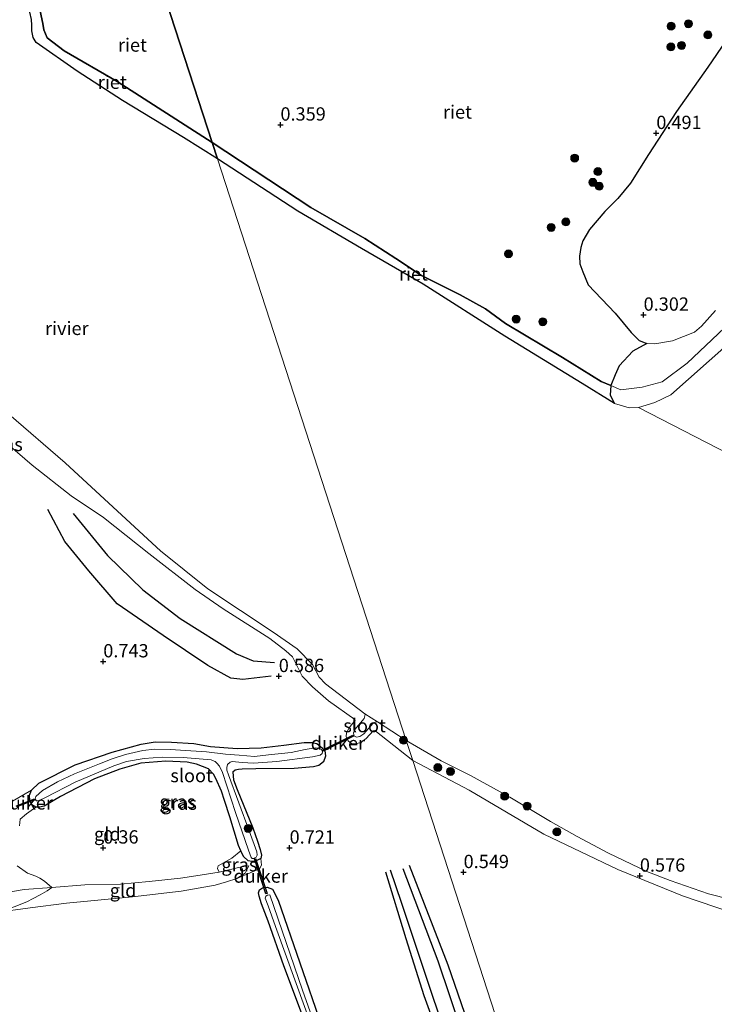
# Model space of a CAD drawing. Units: metres. Extents: x 201586 to 210004, y 506248 to 512503.
# Drawn here: x 203723 to 203853, y 507962 to 508147 of the extents above; entities that cross this region are included whole.
import ezdxf
from ezdxf.enums import TextEntityAlignment as Align

# ---------------------------------------------------------------- set-up
doc = ezdxf.new("R2010")
doc.units = ezdxf.units.M
doc.layers.get('0').update_dxf_attribs({"lineweight": 25})
for name, color, linetype, lineweight in [('B-ME-GR-BOMENSTRUIKEN-GV-B6', 93, 'Continuous', 18), ('B-ME-GR-BOOM-S-B1', 93, 'Continuous', 18), ('B-ME-GW-GRONDWERKLIJN-L-B1', 10, 'Continuous', 25), ('B-ME-GW-HOOGTEPUNT-S-B1', 10, 'Continuous', 25), ('B-ME-GW-INSTEEKWATERGANG-L-B1', 10, 'Continuous', 25), ('B-ME-GW-KRUINLIJN-L-B1', 93, 'Continuous', 18), ('B-ME-GW-TEENLIJN-L-B1', 93, 'Continuous', 18), ('B-ME-IE-GRASLAND-GV-B6', 93, 'Continuous', 18), ('B-ME-IE-GRONDWERKLIJN-GROND_INGERICHT-GV-B6', 253, 'Continuous', 18), ('B-ME-IE-HULPGEOMETRIE-L-B1', 53, 'Continuous', 18), ('B-ME-IE-RIET-GV-B6', 10, 'Continuous', 25), ('B-ME-KW-DUIKER-GV-B6', 10, 'Continuous', 25), ('B-ME-OB-WATERLIJN-L-B1', 133, 'OB-WATERLIJN', 18), ('B-ME-OG-BREUK-L-B1', 10, 'Continuous', 25), ('B-ME-OG-WATER-GV-B6', 153, 'Continuous', 18)]:
    doc.layers.add(name, color=color, linetype=linetype, lineweight=lineweight)
doc.styles.add('NLCS-ISO', font='NLCS-ISO.TTF')
doc.linetypes.add('OB-WATERLIJN', pattern='A,10,[32,NLCS.SHX,S=2,R=0,X=0,Y=0],-12', length=22)

# ---------------------------------------------------------------- blocks, each defined once
blk = doc.blocks.new('boom')
blk.add_hatch(color=256).paths.add_polyline_path([(-0.75, 0, 1), (0.75, 0, 1)])
blk.add_circle((0, 0), 0.75)
blk = doc.blocks.new('hoogtepunt')
for p, q in [((-0.5, 0), (0.5, 0)), ((0, 0.5), (0, -0.5))]:
    blk.add_line(p, q)

msp = doc.modelspace()

# ---------------------------------------------------------------- linework, layer by layer
at = {"layer": 'B-ME-GR-BOMENSTRUIKEN-GV-B6'}
for points in [[(203855.2093, 508088.8373, 0.774), (203848.2133, 508082.1668, 0.774), (203843.5019, 508078.6942, 0.774), (203839.7474, 508077.6799, 0.774), (203835.7735, 508077.1546, 0.2735), (203833.8667, 508077.9782, 0.2735), (203834.7186, 508080.0193, 0.5235), (203835.4464, 508081.6597, 0.4985), (203838.0266, 508084.4605, 0.5735), (203840.6117, 508085.8881, 0.3505), (203842.1406, 508085.8147, 0.3362), (203845.4547, 508086.4146, 0.3362), (203849.5793, 508088.0146, 0.3077), (203850.8864, 508089.1236, 0.3077), (203853.5637, 508092.1106, 0.3077)], [(203839.0462, 508073.8228, -0.388), (203837.3219, 508073.767, -0.388), (203834.541, 508074.5865, -0.388), (203833.7329, 508076.1998, -0.1015), (203833.8667, 508077.9782, 0.2735), (203835.7735, 508077.1546, 0.2735), (203839.7474, 508077.6799, 0.774), (203843.5019, 508078.6942, 0.774), (203848.2133, 508082.1668, 0.774), (203855.2093, 508088.8373, 0.774)], [(203855.6884, 508085.5935, -0.388), (203845.1708, 508076.2454, -0.388), (203842.1709, 508074.7935, -0.388), (203839.0462, 508073.8228, -0.388)]]:
    msp.add_polyline3d(points, dxfattribs=at)
at = {"layer": 'B-ME-GW-GRONDWERKLIJN-L-B1'}
for points in [[(203770.0773, 508023.3404, 0.5911), (203764.7221, 508022.7554, 0.7143), (203762.471, 508022.9771, 0.7671), (203758.135, 508025.3643, 0.9255), (203749.7358, 508030.9871, 0.7847), (203741.1485, 508036.9287, 0.8551), (203735.8209, 508043.1295, 0.8023), (203731.2633, 508048.6717, 0.8727), (203728.087, 508054.6883, 0.7143)], [(203848.4018, 507799.3128, 0.5187), (203849.1183, 507802.1702, 0.619), (203849.2469, 507803.3026, 0.6315), (203848.8482, 507807.1266, 0.6065), (203848.1987, 507811.1656, 0.5815), (203847.1475, 507816.266, 0.544), (203844.9283, 507823.2827, 0.519), (203839.72, 507839.5158, 0.444), (203835.4709, 507852.3555, 0.469), (203830.5123, 507867.4528, 0.319), (203826.3776, 507880.3129, 0.544), (203821.9687, 507894.446, 0.3815), (203817.7001, 507907.6598, 0.3815), (203814.659, 507918.7556, 0.4315), (203810.2265, 507933.2858, 0.369), (203805.4779, 507948.397, 0.4565), (203800.5697, 507962.7863, 0.6065), (203794.5248, 507980.8373, 0.701), (203792.4559, 507986.87, 0.728)], [(203794.8174, 507987.2234, 0.647), (203801.3565, 507969.8242, 0.755), (203805.8654, 507956.4219, 0.5795), (203810.3815, 507941.4377, 0.539), (203816.4312, 507922.2385, 0.539), (203821.5183, 507906.3624, 0.4445), (203827.037, 507889.5179, 0.3905), (203832.4843, 507871.1027, 0.404), (203836.744, 507856.9656, 0.458), (203840.3029, 507845.8291, 0.404), (203845.7509, 507829.7189, 0.3365), (203849.6607, 507816.8017, 0.404), (203850.671, 507812.8517, 0.458), (203851.2634, 507810.1019, 0.4715), (203851.7338, 507806.4635, 0.4985), (203851.7394, 507804.1445, 0.5525), (203851.5129, 507801.5545, 0.566), (203851.2949, 507800.2274, 0.5794)]]:
    msp.add_polyline3d(points, dxfattribs=at)
at = {"layer": 'B-ME-GW-INSTEEKWATERGANG-L-B1'}
for points in [[(203758.2674, 508005.9187, 0.2963), (203756.0352, 508006.8005, 0.2853), (203754.2608, 508007.2002, 0.3183), (203750.2579, 508007.3801, 0.4063), (203745.5446, 508006.9795, 0.4283), (203741.5969, 508005.8798, 0.3293), (203736.8422, 508004.0373, 0.2963), (203730.4664, 508000.7494, 0.2083), (203727.4328, 507998.9346, 0.1643), (203726.5585, 507998.7, 0.0653), (203725.8239, 507998.7391, 0.0763), (203725.0668, 507999.1486, 0.1203), (203724.711, 508000.0019, 0.1423), (203724.6204, 508001.0052, 0.1423), (203725.0256, 508001.9071, 0.3843), (203726.422, 508003.2095, 0.4283), (203733.228, 508006.6551, 0.3513), (203740.1887, 508009.0878, 0.2963), (203745.6461, 508010.5946, 0.3623), (203748.2777, 508011.0088, 0.3733), (203751.3232, 508010.9542, 0.4063), (203755.5525, 508010.6678, 0.4503), (203758.6784, 508010.1488, 0.4503), (203763.6493, 508009.783, 0.4723), (203768.2062, 508009.8862, 0.5383), (203772.4474, 508010.3713, 0.5933), (203776.2674, 508010.8875, 0.6373), (203777.7393, 508010.9137, 0.6373), (203778.6501, 508010.6972, 0.7252), (203779.7133, 508009.8416, 0.7362), (203780.1474, 508009.3762, 0.7362), (203780.2652, 508008.336, 0.7142), (203779.8748, 508007.2287, 0.5933), (203779.0134, 508006.5596, 0.6043), (203778.0214, 508006.2838, 0.6043), (203774.392, 508005.9878, 0.6263), (203767.16, 508005.9619, 0.6703), (203764.5937, 508005.8917, 0.6703), (203763.8968, 508005.8333, 0.6703), (203763.2779, 508005.6845, 0.6593), (203762.8695, 508005.2811, 0.6483), (203762.973, 508003.8434, 0.6703), (203763.695, 508002.0762, 0.6153), (203766.6313, 507994.8492, 0.5823), (203767.5029, 507992.3385, 0.5273), (203767.9775, 507990.7987, 0.5053), (203768.227, 507989.719, 0.5163), (203768.13, 507989.0784, 0.5713), (203767.0922, 507988.5867, 0.5933), (203766.4225, 507988.4915, 0.5933), (203765.7275, 507988.6622, 0.6263), (203764.867, 507989.4281, 0.6263), (203764.3596, 507990.5302, 0.632), (203763.9004, 507991.5273, 0.6373), (203762.2996, 507996.9269, 0.5823), (203761.273, 507999.9722, 0.5383), (203760.723, 508001.7069, 0.5163), (203759.66, 508004.1221, 0.4943), (203759.2068, 508004.9377, 0.4613), (203758.2674, 508005.9187, 0.2963)], [(203775.7788, 507960.078, 0.2014), (203772.4506, 507968.9287, 0.2839), (203769.5207, 507977.3057, 0.3746), (203768.2427, 507980.5529, 0.4571), (203767.7892, 507982.0152, 0.5314), (203767.6764, 507982.6345, 0.5314), (203767.8905, 507983.1728, 0.5891), (203768.4273, 507983.5671, 0.6469), (203769.3239, 507983.6992, 0.6551), (203770.3045, 507983.2847, 0.6551), (203771.3954, 507981.2362, 0.5726), (203779.5104, 507957.6677, 0.3086)]]:
    msp.add_polyline3d(points, dxfattribs=at)
at = {"layer": 'B-ME-GW-KRUINLIJN-L-B1'}
for points in [[(203725.3453, 508151.3201, 0.8235), (203726.0881, 508149.9918, 0.8235), (203726.6275, 508148.3484, 0.8235), (203727.1489, 508146.0071, 0.8235), (203727.3475, 508144.8605, 0.8235), (203727.9798, 508143.349, 0.8235), (203731.1841, 508140.8936, 0.8235), (203741.1019, 508135.1085, 0.8235), (203758.9515, 508123.6839, 0.4595)], [(203758.9515, 508123.6839, 0.4595), (203777.504, 508111.4454, 0.4747), (203787.6467, 508105.6492, 0.3832), (203793.4664, 508101.843, 0.2917), (203798.2827, 508098.67, 0.2917), (203805.5402, 508095.0325, 0.2902), (203810.3376, 508092.3804, 0.2735), (203814.1046, 508089.6448, 0.2735), (203824.8093, 508083.2347, 0.2735), (203832.0806, 508078.7314, 0.2735), (203833.8667, 508077.9782, 0.2735), (203835.7735, 508077.1546, 0.2735), (203839.7474, 508077.6799, 0.774), (203843.5019, 508078.6942, 0.774), (203848.2133, 508082.1668, 0.774), (203855.2093, 508088.8373, 0.774)], [(203720.5498, 508066.9337, 0.5422), (203725.1395, 508063.0145, 0.5547), (203732.4988, 508057.2475, 0.5279), (203738.5843, 508053.1754, 0.4667), (203747.0955, 508046.4089, 0.4402), (203755.7589, 508039.615, 0.6057), (203761.0426, 508036.0003, 0.4932), (203769.8148, 508030.4167, 0.5944), (203772.8058, 508028.1119, 0.4457), (203774.0878, 508026.97, 0.4179), (203774.8027, 508025.4677, 0.4179), (203775.8729, 508023.3274, 0.4179), (203777.8288, 508021.323, 0.4919), (203780.811, 508018.7445, 0.5197), (203785.7735, 508015.2325, 0.4272), (203785.8677, 508015.0953, 0.4132), (203784.7307, 508013.6105, 0.3757), (203784.1835, 508012.6768, 0.4757), (203784.1302, 508012.0296, 0.4882), (203784.4992, 508011.1955, 0.6007), (203785.2149, 508010.6106, 0.6069), (203785.9135, 508010.6017, 0.5757), (203786.93, 508010.8723, 0.5132), (203787.9184, 508011.646, 0.4632), (203789.2299, 508013.0784, 0.4319), (203789.5147, 508013.1395, 0.4319), (203796.6476, 508007.4901, 0.4224)], [(203796.6476, 508007.4901, 0.4224), (203807.2759, 508001.915, 0.4471), (203821.3091, 507993.6586, 0.5581), (203835.2085, 507987.035, 0.4656), (203847.3123, 507982.0814, 0.5396), (203856.7126, 507978.8563, 0.5581), (203864.5667, 507976.7621, 0.5119), (203874.5325, 507971.6424, 0.5304), (203880.9613, 507968.2869, 0.4656), (203888.4732, 507964.1452, 0.6414), (203894.641, 507961.5031, 0.7339)], [(203615.421, 507963.725, 1.007), (203626.085, 507966.255, 0.949), (203635.049, 507968.094, 0.816), (203645.559, 507969.882, 0.803), (203656.428, 507971.753, 0.812), (203667.724, 507974.039, 0.941), (203676.102, 507975.511, 0.949), (203687.453, 507977.286, 1.072), (203697.853, 507978.688, 0.984), (203704.712, 507979.427, 0.903), (203709.088, 507979.219, 0.809), (203714.846, 507978.962, 0.801), (203718.2537, 507978.9408, 0.6683), (203724.7668, 507979.792, 0.7863), (203731.6309, 507980.7072, 0.7125), (203744.0067, 507981.8448, 0.7568), (203753.1565, 507982.9251, 0.742), (203759.5296, 507984.0856, 0.7273), (203761.6556, 507984.668, 0.683), (203763.5777, 507985.297, 0.6683), (203765.1733, 507986.3409, 0.6683), (203765.8903, 507987.7105, 0.5425)]]:
    msp.add_polyline3d(points, dxfattribs=at)
at = {"layer": 'B-ME-GW-TEENLIJN-L-B1'}
msp.add_polyline3d([(203636.328, 507972.736, 0.379), (203646.947, 507973.933, 0.367), (203663.355, 507977.321, 0.267), (203678.289, 507979.771, 0.277), (203695.688, 507982.445, 0.207), (203703.323, 507983.432, 0.19), (203709.858, 507983.771, 0.164), (203712.708, 507983.499, 0.163), (203716.22, 507982.438, 0.184), (203718.428, 507982.371, 0.186), (203723.639, 507983.228, 0.195), (203728.8721, 507983.6035, 0.1117), (203735.048, 507984.103, 0.218), (203741.77, 507984.2669, 0.218), (203747.1465, 507984.7716, 0.2033), (203753.0312, 507985.3968, 0.2622), (203756.6964, 507985.9526, 0.3507), (203760.3028, 507986.5256, 0.395), (203764.4983, 507987.5407, 0.4835), (203765.8903, 507987.7105, 0.5425)], dxfattribs=at)
at = {"layer": 'B-ME-IE-GRASLAND-GV-B6'}
for points in [[(203720.7677, 508072.5932, -0.388), (203731.3678, 508063.4555, -0.388), (203743.6082, 508052.0925, -0.388), (203749.2876, 508046.9301, -0.388), (203758.1387, 508039.7863, -0.388), (203770.4378, 508031.6448, -0.388), (203774.9364, 508028.5109, -0.388), (203777.8284, 508025.5666, -0.388), (203779.0906, 508023.1906, -0.388), (203780.2495, 508021.9027, -0.388), (203787.646, 508016.293, -0.388), (203787.6971, 508016.1565, -0.388), (203787.5521, 508015.3705, -0.388), (203785.7942, 508013.2961, -0.388), (203785.5299, 508012.721, -0.388), (203785.5645, 508012.33, -0.388), (203785.727, 508012.0604, -0.388), (203786.1193, 508011.8968, -0.388), (203786.7323, 508011.9864, -0.388), (203787.4818, 508012.5298, -0.388), (203789.1999, 508014.5477, -0.388), (203789.6196, 508014.7031, -0.388), (203790.0125, 508014.737, -0.388), (203795.4174, 508011.2824, -0.388), (203796.6476, 508007.4901, 0.4224)], [(203796.6476, 508007.4901, 0.4224), (203789.5147, 508013.1395, 0.4319), (203789.2299, 508013.0784, 0.4319), (203787.9184, 508011.646, 0.4632), (203786.93, 508010.8723, 0.5132), (203785.9135, 508010.6017, 0.5757), (203785.2149, 508010.6106, 0.6069), (203784.4992, 508011.1955, 0.6007), (203784.1302, 508012.0296, 0.4882), (203784.1835, 508012.6768, 0.4757), (203784.7307, 508013.6105, 0.3757), (203785.8677, 508015.0953, 0.4132), (203785.7735, 508015.2325, 0.4272), (203780.811, 508018.7445, 0.5197), (203777.8288, 508021.323, 0.4919), (203775.8729, 508023.3274, 0.4179), (203774.8027, 508025.4677, 0.4179), (203774.0878, 508026.97, 0.4179), (203772.8058, 508028.1119, 0.4457), (203769.8148, 508030.4167, 0.5944), (203761.0426, 508036.0003, 0.4932), (203755.7589, 508039.615, 0.6057), (203747.0955, 508046.4089, 0.4402), (203738.5843, 508053.1754, 0.4667), (203732.4988, 508057.2475, 0.5279), (203725.1395, 508063.0145, 0.5547), (203720.5498, 508066.9337, 0.5422)], [(203725.8239, 507998.7391, 0.0763), (203725.0668, 507999.1486, 0.1203), (203724.711, 508000.0019, 0.1423), (203724.6204, 508001.0052, 0.1423), (203725.0256, 508001.9071, 0.3843), (203726.422, 508003.2095, 0.4283), (203733.228, 508006.6551, 0.3513), (203740.1887, 508009.0878, 0.2963), (203745.6461, 508010.5946, 0.3623), (203748.2777, 508011.0088, 0.3733), (203751.3232, 508010.9542, 0.4063), (203755.5525, 508010.6678, 0.4503), (203758.6784, 508010.1488, 0.4503), (203763.6493, 508009.783, 0.4723), (203768.2062, 508009.8862, 0.5383), (203772.4474, 508010.3713, 0.5933), (203776.2674, 508010.8875, 0.6373), (203777.7393, 508010.9137, 0.6373), (203778.6501, 508010.6972, 0.7252), (203779.7133, 508009.8416, 0.7362), (203780.1474, 508009.3762, 0.7362), (203780.2652, 508008.336, 0.7142), (203779.8748, 508007.2287, 0.5933), (203779.0134, 508006.5596, 0.6043), (203778.0214, 508006.2838, 0.6043), (203774.392, 508005.9878, 0.6263), (203767.16, 508005.9619, 0.6703), (203764.5937, 508005.8917, 0.6703), (203763.8968, 508005.8333, 0.6703), (203763.2779, 508005.6845, 0.6593), (203762.8695, 508005.2811, 0.6483), (203762.973, 508003.8434, 0.6703), (203763.695, 508002.0762, 0.6153), (203766.6313, 507994.8492, 0.5823), (203767.5029, 507992.3385, 0.5273), (203767.9775, 507990.7987, 0.5053), (203768.227, 507989.719, 0.5163), (203768.13, 507989.0784, 0.5713), (203767.0922, 507988.5867, 0.5933), (203766.4225, 507988.4915, 0.5933), (203765.7275, 507988.6622, 0.6263), (203764.867, 507989.4281, 0.6263), (203764.3596, 507990.5302, 0.632), (203763.9004, 507991.5273, 0.6373), (203762.2996, 507996.9269, 0.5823), (203761.273, 507999.9722, 0.5383), (203760.723, 508001.7069, 0.5163), (203759.66, 508004.1221, 0.4943), (203759.2068, 508004.9377, 0.4613), (203758.2674, 508005.9187, 0.2963), (203756.0352, 508006.8005, 0.2853), (203754.2608, 508007.2002, 0.3183), (203750.2579, 508007.3801, 0.4063), (203745.5446, 508006.9795, 0.4283), (203741.5969, 508005.8798, 0.3293), (203736.8422, 508004.0373, 0.2963), (203730.4664, 508000.7494, 0.2083), (203727.4328, 507998.9346, 0.1643), (203726.5585, 507998.7, 0.0653), (203725.8239, 507998.7391, 0.0763)], [(203763.341, 507997.747, -0.323), (203765.826, 507990.618, -0.323), (203766.269, 507989.288, -0.323), (203766.512, 507989.076, -0.323), (203766.759, 507989.098, -0.323), (203767.218, 507989.301, -0.323), (203767.448, 507989.678, -0.323), (203767.357, 507990.304, -0.323), (203765.922, 507994.299, -0.323), (203762.048, 508004.804, -0.323), (203761.749, 508005.663, -0.323), (203761.712, 508006.213, -0.323), (203761.85, 508006.736, -0.323), (203762.364, 508007.183, -0.323), (203762.711, 508007.283, -0.323), (203764.605, 508007.124, -0.323), (203766.754, 508006.977, -0.323), (203771.098, 508007.309, -0.323), (203777.837, 508008.192, -0.323), (203779.237, 508008.497, -0.323), (203779.646, 508008.843, -0.323), (203779.703, 508009.148, -0.323), (203779.485, 508009.54, -0.323), (203779.043, 508009.814, -0.323), (203778.373, 508009.866, -0.323), (203776.45, 508009.541, -0.323), (203773.806, 508009.007, -0.323), (203769.524, 508008.553, -0.323), (203766.901, 508008.25, -0.323), (203764.052, 508008.478, -0.323), (203761.445, 508008.71, -0.323), (203757.894, 508009.142, -0.323), (203751.101, 508009.585, -0.323), (203748.138, 508009.612, -0.323), (203745.97, 508009.406, -0.323), (203742.703, 508008.613, -0.323), (203740.178, 508007.794, -0.323), (203737.788, 508006.88, -0.323), (203733.113, 508004.985, -0.323), (203729.922, 508003.506, -0.323), (203727.116, 508001.857, -0.323), (203725.867, 508000.708, -0.323), (203725.734, 508000.214, -0.323), (203725.975, 507999.931, -0.323), (203726.127, 507999.903, -0.323), (203726.594, 508000.025, -0.323), (203727.644, 508000.574, -0.323), (203733.213, 508003.411, -0.323), (203740.518, 508006.467, -0.323), (203742.891, 508007.314, -0.323), (203746.222, 508007.864, -0.323), (203749.6, 508008.105, -0.323), (203753.548, 508008.055, -0.323), (203758.769, 508007.615, -0.323), (203759.028, 508007.505, -0.323), (203759.551, 508007.284, -0.323), (203759.858, 508007.01, -0.323), (203760.323, 508006.408, -0.323), (203760.883, 508005.225, -0.323), (203763.341, 507997.747, -0.323)], [(203796.6476, 508007.4901, 0.4224), (203795.4174, 508011.2824, -0.388), (203801.9715, 508007.4479, -0.388), (203807.4967, 508004.6533, -0.388), (203814.872, 508000.5942, -0.388), (203822.5134, 507996.048, -0.388), (203827.5179, 507993.1862, -0.388), (203833.4252, 507990.067, -0.388), (203840.6137, 507986.6315, -0.388), (203844.9959, 507984.9133, -0.388), (203852.2525, 507982.4101, -0.388), (203865.0521, 507979.1756, -0.388), (203873.3791, 507975.4115, -0.388), (203880.2782, 507971.2438, -0.388), (203885.7581, 507967.9518, -0.388), (203888.3382, 507966.1616, -0.388), (203891.3874, 507965.2913, -0.388), (203899.5172, 507962.6253, -0.388), (203906.5802, 507960.6787, -0.388)], [(203894.641, 507961.5031, 0.7339), (203888.4732, 507964.1452, 0.6414), (203880.9613, 507968.2869, 0.4656), (203874.5325, 507971.6424, 0.5304), (203864.5667, 507976.7621, 0.5119), (203856.7126, 507978.8563, 0.5581), (203847.3123, 507982.0814, 0.5396), (203835.2085, 507987.035, 0.4656), (203821.3091, 507993.6586, 0.5581), (203807.2759, 508001.915, 0.4471), (203796.6476, 508007.4901, 0.4224)], [(203721.461, 507999.832, 0.319), (203725.0256, 508001.9071, 0.3843), (203724.6204, 508001.0052, 0.1423), (203724.711, 508000.0019, 0.1423), (203725.0668, 507999.1486, 0.1203), (203725.8239, 507998.7391, 0.0763), (203724.1056, 507997.4886, 0.1762), (203722.8779, 507996.4472, 0.28), (203722.7532, 507995.2073, 0.2312)], [(203763.5777, 507985.297, 0.6683), (203765.1733, 507986.3409, 0.6683), (203765.8903, 507987.7105, 0.5425), (203764.4983, 507987.5407, 0.4835), (203760.3028, 507986.5256, 0.395), (203759.9625, 507987.2224, 0.395), (203760.0938, 507987.6732, 0.395), (203762.6494, 507989.1344, 0.5705), (203764.3596, 507990.5302, 0.632), (203764.867, 507989.4281, 0.6263), (203765.7275, 507988.6622, 0.6263), (203766.4225, 507988.4915, 0.5933), (203767.0922, 507988.5867, 0.5933), (203768.13, 507989.0784, 0.5713), (203768.218, 507987.814, 0.5848), (203767.8488, 507987.1066, 0.7468), (203763.5777, 507985.297, 0.6683)], [(203722.3446, 507987.7209, 0.2372), (203724.2926, 507986.3435, 0.228), (203725.8505, 507985.766, 0.1651), (203726.5928, 507985.4119, 0.1348), (203727.4699, 507984.8054, 0.1383), (203728.8721, 507983.6035, 0.1117), (203723.639, 507983.228, 0.195), (203718.428, 507982.371, 0.186)], [(203718.428, 507982.371, 0.186), (203723.639, 507983.228, 0.195), (203728.8721, 507983.6035, 0.1117), (203727.9769, 507983.0035, 0.3075), (203726.6669, 507982.2225, 0.4), (203725.3383, 507981.5432, 0.5388), (203724.1561, 507980.9255, 0.6405), (203721.793, 507979.9703, 0.7053)], [(203775.7788, 507960.078, 0.2014), (203772.4506, 507968.9287, 0.2839), (203769.5207, 507977.3057, 0.3746), (203768.2427, 507980.5529, 0.4571), (203767.7892, 507982.0152, 0.5314), (203767.6764, 507982.6345, 0.5314), (203767.8905, 507983.1728, 0.5891), (203768.4273, 507983.5671, 0.6469), (203769.3239, 507983.6992, 0.6551), (203770.3045, 507983.2847, 0.6551), (203771.3954, 507981.2362, 0.5726), (203779.5104, 507957.6677, 0.3086)], [(203785.253, 507937.9344, -0.112), (203775.9339, 507964.2978, -0.112), (203769.8182, 507982.2309, -0.112), (203769.3615, 507982.1941, -0.112), (203769.0231, 507982.0166, -0.112), (203768.9049, 507981.6475, -0.112), (203769.5007, 507980.1572, -0.112), (203770.9005, 507976.2876, -0.112), (203778.4004, 507955.555, -0.112)]]:
    msp.add_polyline3d(points, dxfattribs=at)
at = {"layer": 'B-ME-IE-GRONDWERKLIJN-GROND_INGERICHT-GV-B6'}
for points in [[(203853.5637, 508092.1106, 0.3077), (203850.8864, 508089.1236, 0.3077), (203849.5793, 508088.0146, 0.3077), (203845.4547, 508086.4146, 0.3362), (203842.1406, 508085.8147, 0.3362), (203840.6117, 508085.8881, 0.3505), (203839.1936, 508086.4401, 0.3505), (203837.694, 508087.9809, 0.322), (203834.7177, 508091.5808, 0.379), (203829.6363, 508096.9379, 0.356), (203828.5862, 508099.3763, 0.3472), (203828.0441, 508100.8504, 0.3385), (203827.9768, 508102.2697, 0.3385), (203828.2228, 508103.9068, 0.3472), (203828.6085, 508105.2011, 0.3647), (203829.8429, 508107.3003, 0.3035), (203832.7633, 508110.6751, 0.251), (203835.1882, 508113.1201, 0.2335), (203837.5843, 508116.0427, 0.1372), (203840.9241, 508121.4158, 0.1285), (203846.1957, 508129.502, 0.111), (203852.0774, 508137.8217, 0.0147), (203855.4839, 508142.79, 0.0147)], [(203720.5498, 508066.9337, 0.5422), (203725.1395, 508063.0145, 0.5547), (203732.4988, 508057.2475, 0.5279), (203738.5843, 508053.1754, 0.4667), (203747.0955, 508046.4089, 0.4402), (203755.7589, 508039.615, 0.6057), (203761.0426, 508036.0003, 0.4932), (203769.8148, 508030.4167, 0.5944), (203772.8058, 508028.1119, 0.4457), (203774.0878, 508026.97, 0.4179), (203774.8027, 508025.4677, 0.4179), (203775.8729, 508023.3274, 0.4179), (203777.8288, 508021.323, 0.4919), (203780.811, 508018.7445, 0.5197), (203785.7735, 508015.2325, 0.4272), (203785.8677, 508015.0953, 0.4132), (203784.7307, 508013.6105, 0.3757), (203784.1835, 508012.6768, 0.4757), (203784.1302, 508012.0296, 0.4882), (203784.4992, 508011.1955, 0.6007), (203785.2149, 508010.6106, 0.6069), (203785.9135, 508010.6017, 0.5757), (203786.93, 508010.8723, 0.5132), (203787.9184, 508011.646, 0.4632), (203789.2299, 508013.0784, 0.4319), (203789.5147, 508013.1395, 0.4319), (203796.6476, 508007.4901, 0.4224), (203811.3863, 507962.0541, 0.3787), (203826.6594, 507914.9707, 0.0043)], [(203718.2537, 507978.9408, 0.6683), (203724.7668, 507979.792, 0.7863), (203731.6309, 507980.7072, 0.7125), (203744.0067, 507981.8448, 0.7568), (203753.1565, 507982.9251, 0.742), (203759.5296, 507984.0856, 0.7273), (203761.6556, 507984.668, 0.683), (203763.5777, 507985.297, 0.6683), (203767.8488, 507987.1066, 0.7468), (203768.218, 507987.814, 0.5848), (203768.13, 507989.0784, 0.5713), (203768.227, 507989.719, 0.5163), (203767.9775, 507990.7987, 0.5053), (203767.5029, 507992.3385, 0.5273), (203766.6313, 507994.8492, 0.5823), (203763.695, 508002.0762, 0.6153), (203762.973, 508003.8434, 0.6703), (203762.8695, 508005.2811, 0.6483), (203763.2779, 508005.6845, 0.6593), (203763.8968, 508005.8333, 0.6703), (203764.5937, 508005.8917, 0.6703), (203767.16, 508005.9619, 0.6703), (203774.392, 508005.9878, 0.6263), (203778.0214, 508006.2838, 0.6043), (203779.0134, 508006.5596, 0.6043), (203779.8748, 508007.2287, 0.5933), (203780.2652, 508008.336, 0.7142), (203780.1474, 508009.3762, 0.7362), (203779.7133, 508009.8416, 0.7362), (203778.6501, 508010.6972, 0.7252), (203777.7393, 508010.9137, 0.6373), (203776.2674, 508010.8875, 0.6373), (203772.4474, 508010.3713, 0.5933), (203768.2062, 508009.8862, 0.5383), (203763.6493, 508009.783, 0.4723), (203758.6784, 508010.1488, 0.4503), (203755.5525, 508010.6678, 0.4503), (203751.3232, 508010.9542, 0.4063), (203748.2777, 508011.0088, 0.3733), (203745.6461, 508010.5946, 0.3623), (203740.1887, 508009.0878, 0.2963), (203733.228, 508006.6551, 0.3513), (203726.422, 508003.2095, 0.4283), (203725.0256, 508001.9071, 0.3843), (203721.461, 507999.832, 0.319)], [(203725.8239, 507998.7391, 0.0763), (203726.5585, 507998.7, 0.0653), (203727.4328, 507998.9346, 0.1643), (203730.4664, 508000.7494, 0.2083), (203736.8422, 508004.0373, 0.2963), (203741.5969, 508005.8798, 0.3293), (203745.5446, 508006.9795, 0.4283), (203750.2579, 508007.3801, 0.4063), (203754.2608, 508007.2002, 0.3183), (203756.0352, 508006.8005, 0.2853), (203758.2674, 508005.9187, 0.2963), (203759.2068, 508004.9377, 0.4613), (203759.66, 508004.1221, 0.4943), (203760.723, 508001.7069, 0.5163), (203761.273, 507999.9722, 0.5383), (203762.2996, 507996.9269, 0.5823), (203763.9004, 507991.5273, 0.6373), (203764.3596, 507990.5302, 0.632), (203762.6494, 507989.1344, 0.5705), (203760.0938, 507987.6732, 0.395), (203759.9625, 507987.2224, 0.395), (203760.3028, 507986.5256, 0.395), (203756.6964, 507985.9526, 0.3507), (203753.0312, 507985.3968, 0.2622), (203747.1465, 507984.7716, 0.2033), (203741.77, 507984.2669, 0.218), (203735.048, 507984.103, 0.218), (203728.8721, 507983.6035, 0.1117), (203727.4699, 507984.8054, 0.1383), (203726.5928, 507985.4119, 0.1348), (203725.8505, 507985.766, 0.1651), (203724.2926, 507986.3435, 0.228), (203722.3446, 507987.7209, 0.2372)], [(203796.6476, 508007.4901, 0.4224), (203807.2759, 508001.915, 0.4471), (203821.3091, 507993.6586, 0.5581), (203835.2085, 507987.035, 0.4656), (203847.3123, 507982.0814, 0.5396), (203856.7126, 507978.8563, 0.5581), (203864.5667, 507976.7621, 0.5119), (203874.5325, 507971.6424, 0.5304), (203880.9613, 507968.2869, 0.4656), (203888.4732, 507964.1452, 0.6414), (203894.641, 507961.5031, 0.7339)], [(203826.6594, 507914.9707, 0.0043), (203811.3863, 507962.0541, 0.3787), (203796.6476, 508007.4901, 0.4224)], [(203722.7532, 507995.2073, 0.2312), (203722.8779, 507996.4472, 0.28), (203724.1056, 507997.4886, 0.1762), (203725.8239, 507998.7391, 0.0763)], [(203763.5777, 507985.297, 0.6683), (203761.6556, 507984.668, 0.683), (203759.5296, 507984.0856, 0.7273), (203753.1565, 507982.9251, 0.742), (203744.0067, 507981.8448, 0.7568), (203731.6309, 507980.7072, 0.7125), (203724.7668, 507979.792, 0.7863), (203718.2537, 507978.9408, 0.6683), (203721.793, 507979.9703, 0.7053), (203724.1561, 507980.9255, 0.6405), (203725.3383, 507981.5432, 0.5388), (203726.6669, 507982.2225, 0.4), (203727.9769, 507983.0035, 0.3075), (203728.8721, 507983.6035, 0.1117), (203735.048, 507984.103, 0.218), (203741.77, 507984.2669, 0.218), (203747.1465, 507984.7716, 0.2033), (203753.0312, 507985.3968, 0.2622), (203756.6964, 507985.9526, 0.3507), (203760.3028, 507986.5256, 0.395), (203764.4983, 507987.5407, 0.4835), (203765.8903, 507987.7105, 0.5425), (203765.1733, 507986.3409, 0.6683), (203763.5777, 507985.297, 0.6683)], [(203779.5104, 507957.6677, 0.3086), (203771.3954, 507981.2362, 0.5726), (203770.3045, 507983.2847, 0.6551), (203769.3239, 507983.6992, 0.6551), (203768.4273, 507983.5671, 0.6469), (203767.8905, 507983.1728, 0.5891), (203767.6764, 507982.6345, 0.5314), (203767.7892, 507982.0152, 0.5314), (203768.2427, 507980.5529, 0.4571), (203769.5207, 507977.3057, 0.3746), (203772.4506, 507968.9287, 0.2839), (203775.7788, 507960.078, 0.2014)]]:
    msp.add_polyline3d(points, dxfattribs=at)
at = {"layer": 'B-ME-IE-HULPGEOMETRIE-L-B1'}
msp.add_polyline3d([(203747.693, 508158.385, -0.323), (203758.9515, 508123.6839, 0.4595), (203759.9499, 508120.6064, -0.388), (203795.4174, 508011.2824, -0.388), (203796.6476, 508007.4901, 0.4224), (203811.3863, 507962.0541, 0.3787), (203826.6594, 507914.9707, 0.0043), (203826.778, 507914.6049, -0.3397), (203827.0471, 507913.7754, -0.3397), (203827.1966, 507913.3146, -0.0089), (203832.164, 507898.0046, 0.0604), (203847.4406, 507850.9211, 0.2211), (203862.717, 507803.838, 0.47)], dxfattribs=at)
at = {"layer": 'B-ME-IE-RIET-GV-B6'}
for points in [[(203758.9515, 508123.6839, 0.4595), (203741.1019, 508135.1085, 0.8235), (203731.1841, 508140.8936, 0.8235), (203727.9798, 508143.349, 0.8235), (203727.3475, 508144.8605, 0.8235), (203727.1489, 508146.0071, 0.8235), (203726.6275, 508148.3484, 0.8235), (203726.0881, 508149.9918, 0.8235), (203725.3453, 508151.3201, 0.8235), (203747.693, 508158.385, -0.323), (203758.9515, 508123.6839, 0.4595)], [(203855.4839, 508142.79, 0.0147), (203852.0774, 508137.8217, 0.0147), (203846.1957, 508129.502, 0.111), (203840.9241, 508121.4158, 0.1285), (203837.5843, 508116.0427, 0.1372), (203835.1882, 508113.1201, 0.2335), (203832.7633, 508110.6751, 0.251), (203829.8429, 508107.3003, 0.3035), (203828.6085, 508105.2011, 0.3647), (203828.2228, 508103.9068, 0.3472), (203827.9768, 508102.2697, 0.3385), (203828.0441, 508100.8504, 0.3385), (203828.5862, 508099.3763, 0.3472), (203829.6363, 508096.9379, 0.356), (203834.7177, 508091.5808, 0.379), (203837.694, 508087.9809, 0.322), (203839.1936, 508086.4401, 0.3505), (203840.6117, 508085.8881, 0.3505), (203838.0266, 508084.4605, 0.5735), (203835.4464, 508081.6597, 0.4985), (203834.7186, 508080.0193, 0.5235), (203833.8667, 508077.9782, 0.2735), (203832.0806, 508078.7314, 0.2735), (203824.8093, 508083.2347, 0.2735), (203814.1046, 508089.6448, 0.2735), (203810.3376, 508092.3804, 0.2735), (203805.5402, 508095.0325, 0.2902), (203798.2827, 508098.67, 0.2917), (203793.4664, 508101.843, 0.2917), (203787.6467, 508105.6492, 0.3832), (203777.504, 508111.4454, 0.4747), (203758.9515, 508123.6839, 0.4595), (203747.693, 508158.385, -0.323)], [(203758.9515, 508123.6839, 0.4595), (203759.9499, 508120.6064, -0.388), (203753.6095, 508124.6066, -0.388), (203742.1066, 508131.5812, -0.388), (203733.5914, 508137.0695, -0.388), (203725.9166, 508142.4779, -0.388), (203725.3262, 508143.4277, -0.388), (203725.0829, 508144.688, -0.388), (203725.1005, 508145.7431, -0.388), (203725.0208, 508146.7813, -0.388), (203724.7036, 508148.1791, -0.388), (203724.3204, 508149.0896, -0.388), (203723.1713, 508150.6334, -0.388), (203725.3453, 508151.3201, 0.8235), (203726.0881, 508149.9918, 0.8235), (203726.6275, 508148.3484, 0.8235), (203727.1489, 508146.0071, 0.8235), (203727.3475, 508144.8605, 0.8235), (203727.9798, 508143.349, 0.8235), (203731.1841, 508140.8936, 0.8235), (203741.1019, 508135.1085, 0.8235), (203758.9515, 508123.6839, 0.4595)], [(203758.9515, 508123.6839, 0.4595), (203777.504, 508111.4454, 0.4747), (203787.6467, 508105.6492, 0.3832), (203793.4664, 508101.843, 0.2917), (203798.2827, 508098.67, 0.2917), (203805.5402, 508095.0325, 0.2902), (203810.3376, 508092.3804, 0.2735), (203814.1046, 508089.6448, 0.2735), (203824.8093, 508083.2347, 0.2735), (203832.0806, 508078.7314, 0.2735), (203833.8667, 508077.9782, 0.2735), (203833.7329, 508076.1998, -0.1015), (203834.541, 508074.5865, -0.388), (203828.4952, 508078.3355, -0.388), (203813.9789, 508087.2589, -0.388), (203798.5912, 508097.0425, -0.388), (203787.001, 508103.7106, -0.388), (203775.0712, 508110.779, -0.388), (203759.9499, 508120.6064, -0.388), (203758.9515, 508123.6839, 0.4595)]]:
    msp.add_polyline3d(points, dxfattribs=at)
at = {"layer": 'B-ME-KW-DUIKER-GV-B6'}
for points in [[(203779.7105, 508009.4452, -0.323), (203785.4074, 508012.2441, -0.388), (203785.4956, 508012.0646, -0.388), (203779.7987, 508009.2657, -0.323), (203779.7105, 508009.4452, -0.323)], [(203725.5853, 508000.2753, -0.323), (203725.6574, 508000.0887, -0.323), (203722.2997, 507998.7916, -0.323), (203722.2276, 507998.9782, -0.323), (203725.5853, 508000.2753, -0.323)], [(203769.0841, 507982.4424, -0.112), (203766.9123, 507989.0455, -0.323), (203767.1023, 507989.108, -0.323), (203769.2741, 507982.5049, -0.112), (203769.0841, 507982.4424, -0.112)]]:
    msp.add_polyline3d(points, dxfattribs=at)
at = {"layer": 'B-ME-OB-WATERLIJN-L-B1'}
for points in [[(203723.1713, 508150.6334, -0.388), (203724.3204, 508149.0896, -0.388), (203724.7036, 508148.1791, -0.388), (203725.0208, 508146.7813, -0.388), (203725.1005, 508145.7431, -0.388), (203725.0829, 508144.688, -0.388), (203725.3262, 508143.4277, -0.388), (203725.9166, 508142.4779, -0.388), (203733.5914, 508137.0695, -0.388), (203742.1066, 508131.5812, -0.388), (203753.6095, 508124.6066, -0.388), (203759.9499, 508120.6064, -0.388)], [(203646.3446, 508126.346, -0.388), (203662.5343, 508114.9718, -0.388), (203679.2382, 508101.6598, -0.388), (203687.2754, 508096.2678, -0.388), (203707.8513, 508082.4568, -0.388), (203720.7677, 508072.5932, -0.388), (203731.3678, 508063.4555, -0.388), (203743.6082, 508052.0925, -0.388), (203749.2876, 508046.9301, -0.388), (203758.1387, 508039.7863, -0.388), (203770.4378, 508031.6448, -0.388), (203774.9364, 508028.5109, -0.388), (203777.8284, 508025.5666, -0.388), (203779.0906, 508023.1906, -0.388), (203780.2495, 508021.9027, -0.388), (203787.646, 508016.293, -0.388), (203790.0125, 508014.737, -0.388), (203795.4174, 508011.2824, -0.388)], [(203759.9499, 508120.6064, -0.388), (203775.0712, 508110.779, -0.388), (203787.001, 508103.7106, -0.388), (203798.5912, 508097.0425, -0.388), (203813.9789, 508087.2589, -0.388), (203828.4952, 508078.3355, -0.388), (203834.541, 508074.5865, -0.388), (203837.3219, 508073.767, -0.388), (203839.0462, 508073.8228, -0.388)], [(203795.4174, 508011.2824, -0.388), (203801.9715, 508007.4479, -0.388), (203807.4967, 508004.6533, -0.388), (203814.872, 508000.5942, -0.388), (203822.5134, 507996.048, -0.388), (203827.5179, 507993.1862, -0.388), (203833.4252, 507990.067, -0.388), (203840.6137, 507986.6315, -0.388), (203844.9959, 507984.9133, -0.388), (203852.2525, 507982.4101, -0.388), (203865.0521, 507979.1756, -0.388), (203873.3791, 507975.4115, -0.388), (203880.2782, 507971.2438, -0.388), (203885.7581, 507967.9518, -0.388), (203888.3382, 507966.1616, -0.388), (203891.3874, 507965.2913, -0.388), (203899.5172, 507962.6253, -0.388), (203906.5802, 507960.6787, -0.388)]]:
    msp.add_polyline3d(points, dxfattribs=at)
at = {"layer": 'B-ME-OG-BREUK-L-B1'}
for points in [[(203732.8852, 508053.9458, 0.5207), (203739.3233, 508046.0338, 0.5031), (203745.9746, 508039.5572, 0.4951), (203752.9629, 508034.2119, 0.4135), (203763.5655, 508027.5438, 0.4815), (203766.6734, 508026.2435, 0.4407), (203770.693, 508025.9276, 0.4543)], [(203796.0086, 507987.8233, 0.701), (203803.2783, 507969.0761, 0.3905), (203807.0023, 507958.161, 0.3095), (203812.1545, 507942.3478, 0.1205), (203817.2755, 507925.865, 0.2555), (203822.4522, 507910.6181, 0.107), (203826.4702, 507897.1595, 0.021), (203829.6582, 507886.4041, -0.018), (203834.4009, 507871.7023, 0.021), (203838.338, 507859.5341, 0.06), (203843.2282, 507843.6345, 0.2315), (203847.9349, 507827.3921, 0.2315), (203850.715, 507817.6643, 0.272), (203851.2924, 507815.1413, 0.272), (203851.9624, 507812.0994, 0.2855), (203852.4162, 507809.5543, 0.2855), (203852.9075, 507804.7979, 0.3395), (203853.1419, 507803.055, 0.3665), (203852.9766, 507800.7589, 0.3228)], [(203845.9746, 507798.5456, 0.269), (203846.7052, 507802.1687, 0.296), (203846.9492, 507803.9458, 0.2555), (203846.8755, 507806.0743, 0.242), (203846.1812, 507810.5396, 0.2285), (203845.1428, 507815.5044, 0.2015), (203842.384, 507825.5419, 0.2555), (203838.7785, 507837.468, 0.0935), (203834.918, 507849.6801, 0.188), (203829.4879, 507867.1192, -0.082), (203825.0974, 507880.588, -0.163), (203821.1091, 507893.5166, 0.026), (203817.6702, 507904.937, 0.1745), (203813.0955, 507919.7242, 0.0395), (203810.2396, 507929.5914, 0.0665), (203806.7176, 507940.3342, 0.1475), (203802.6198, 507952.7334, 0.0665), (203798.8262, 507963.2348, 0.323), (203795.4348, 507974.0062, 0.269), (203791.5957, 507986.5346, 0.62)]]:
    msp.add_polyline3d(points, dxfattribs=at)
at = {"layer": 'B-ME-OG-WATER-GV-B6'}
for points in [[(203787.646, 508016.293, -0.388), (203780.2495, 508021.9027, -0.388), (203779.0906, 508023.1906, -0.388), (203777.8284, 508025.5666, -0.388), (203774.9364, 508028.5109, -0.388), (203770.4378, 508031.6448, -0.388), (203758.1387, 508039.7863, -0.388), (203749.2876, 508046.9301, -0.388), (203743.6082, 508052.0925, -0.388), (203731.3678, 508063.4555, -0.388), (203720.7677, 508072.5932, -0.388), (203707.8513, 508082.4568, -0.388), (203687.2754, 508096.2678, -0.388), (203679.2382, 508101.6598, -0.388), (203662.5343, 508114.9718, -0.388), (203646.3446, 508126.346, -0.388), (203723.1713, 508150.6334, -0.388)], [(203725.0208, 508146.7813, -0.388), (203725.1005, 508145.7431, -0.388), (203725.0829, 508144.688, -0.388), (203725.3262, 508143.4277, -0.388), (203725.9166, 508142.4779, -0.388), (203733.5914, 508137.0695, -0.388), (203742.1066, 508131.5812, -0.388), (203753.6095, 508124.6066, -0.388), (203759.9499, 508120.6064, -0.388), (203795.4174, 508011.2824, -0.388), (203790.0125, 508014.737, -0.388), (203787.646, 508016.293, -0.388)], [(203865.0521, 507979.1756, -0.388), (203852.2525, 507982.4101, -0.388), (203844.9959, 507984.9133, -0.388), (203840.6137, 507986.6315, -0.388), (203833.4252, 507990.067, -0.388), (203827.5179, 507993.1862, -0.388), (203822.5134, 507996.048, -0.388), (203814.872, 508000.5942, -0.388), (203807.4967, 508004.6533, -0.388), (203801.9715, 508007.4479, -0.388), (203795.4174, 508011.2824, -0.388), (203759.9499, 508120.6064, -0.388), (203775.0712, 508110.779, -0.388), (203787.001, 508103.7106, -0.388), (203798.5912, 508097.0425, -0.388), (203813.9789, 508087.2589, -0.388), (203828.4952, 508078.3355, -0.388), (203834.541, 508074.5865, -0.388), (203837.3219, 508073.767, -0.388), (203839.0462, 508073.8228, -0.388)], [(203839.0462, 508073.8228, -0.388), (203842.1709, 508074.7935, -0.388), (203845.1708, 508076.2454, -0.388), (203855.6884, 508085.5935, -0.388)], [(203879.478, 508053.0801, -0.388), (203839.0462, 508073.8228, -0.388)], [(203839.0462, 508073.8228, -0.388), (203879.478, 508053.0801, -0.388)], [(203787.646, 508016.293, -0.388), (203790.0125, 508014.737, -0.388), (203789.6196, 508014.7031, -0.388), (203789.1999, 508014.5477, -0.388), (203787.4818, 508012.5298, -0.388), (203786.7323, 508011.9864, -0.388), (203786.1193, 508011.8968, -0.388), (203785.727, 508012.0604, -0.388), (203785.5645, 508012.33, -0.388), (203785.5299, 508012.721, -0.388), (203785.7942, 508013.2961, -0.388), (203787.5521, 508015.3705, -0.388), (203787.6971, 508016.1565, -0.388), (203787.646, 508016.293, -0.388)], [(203762.711, 508007.283, -0.323), (203762.364, 508007.183, -0.323), (203761.85, 508006.736, -0.323), (203761.712, 508006.213, -0.323), (203761.749, 508005.663, -0.323), (203762.048, 508004.804, -0.323), (203765.922, 507994.299, -0.323), (203767.357, 507990.304, -0.323), (203767.448, 507989.678, -0.323), (203767.218, 507989.301, -0.323), (203766.759, 507989.098, -0.323), (203766.512, 507989.076, -0.323), (203766.269, 507989.288, -0.323), (203765.826, 507990.618, -0.323), (203763.341, 507997.747, -0.323), (203760.883, 508005.225, -0.323), (203760.323, 508006.408, -0.323), (203759.858, 508007.01, -0.323), (203759.551, 508007.284, -0.323), (203759.028, 508007.505, -0.323), (203758.769, 508007.615, -0.323), (203753.548, 508008.055, -0.323), (203749.6, 508008.105, -0.323), (203746.222, 508007.864, -0.323), (203742.891, 508007.314, -0.323), (203740.518, 508006.467, -0.323), (203733.213, 508003.411, -0.323), (203727.644, 508000.574, -0.323), (203726.594, 508000.025, -0.323), (203726.127, 507999.903, -0.323), (203725.975, 507999.931, -0.323), (203725.734, 508000.214, -0.323), (203725.867, 508000.708, -0.323), (203727.116, 508001.857, -0.323), (203729.922, 508003.506, -0.323), (203733.113, 508004.985, -0.323), (203737.788, 508006.88, -0.323), (203740.178, 508007.794, -0.323), (203742.703, 508008.613, -0.323), (203745.97, 508009.406, -0.323), (203748.138, 508009.612, -0.323), (203751.101, 508009.585, -0.323), (203757.894, 508009.142, -0.323), (203761.445, 508008.71, -0.323), (203764.052, 508008.478, -0.323), (203766.901, 508008.25, -0.323), (203769.524, 508008.553, -0.323), (203773.806, 508009.007, -0.323), (203776.45, 508009.541, -0.323), (203778.373, 508009.866, -0.323), (203779.043, 508009.814, -0.323), (203779.485, 508009.54, -0.323), (203779.703, 508009.148, -0.323), (203779.646, 508008.843, -0.323), (203779.237, 508008.497, -0.323), (203777.837, 508008.192, -0.323), (203771.098, 508007.309, -0.323), (203766.754, 508006.977, -0.323), (203764.605, 508007.124, -0.323), (203762.711, 508007.283, -0.323)], [(203778.4004, 507955.555, -0.112), (203770.9005, 507976.2876, -0.112), (203769.5007, 507980.1572, -0.112), (203768.9049, 507981.6475, -0.112), (203769.0231, 507982.0166, -0.112), (203769.3615, 507982.1941, -0.112), (203769.8182, 507982.2309, -0.112), (203775.9339, 507964.2978, -0.112), (203785.253, 507937.9344, -0.112)]]:
    msp.add_polyline3d(points, dxfattribs=at)

# ---------------------------------------------------------------- block references
at = {"layer": 'B-ME-GR-BOOM-S-B1', "rotation": 90}
for p in [(203848.4423, 508145.9842, 0.0563), (203845.1885, 508145.5435, -0.0187), (203852.1151, 508143.8803, 0.2063), (203845.1654, 508141.6431, 0.0313), (203847.1624, 508141.9244, 0.0313), (203827.0789, 508120.7503, 0.2063), (203831.4445, 508118.1902, 0.2063), (203830.4924, 508116.1802, 0.2313), (203831.7089, 508115.4301, 0.2063), (203822.6671, 508107.7163, 0.2063), (203825.4442, 508108.7438, 0.2063), (203814.6483, 508102.737, 0.2063), (203816.0965, 508090.4778, 0.2063), (203821.0751, 508089.967, 0.2063), (203794.9468, 508011.2939, -0.0535), (203801.3679, 508006.1768, 0.118), (203803.7435, 508005.4304, 0.02), (203813.9264, 508000.7927, 0.0972), (203818.137, 507998.9378, -0.58), (203765.7317, 507994.7366, 0.4432), (203823.7563, 507994.0921, 0.3492)]:
    msp.add_blockref('boom', p, dxfattribs=at)
at = {"layer": 'B-ME-GW-HOOGTEPUNT-S-B1', "rotation": 90}
for p in [(203771.798, 508127.001, 0.359), (203771.798, 508127.001, 0.359), (203842.42, 508125.415, 0.491), (203842.42, 508125.415, 0.491), (203840.0286, 508091.2677, 0.3017), (203840.0286, 508091.2677, 0.3017), (203738.513, 508026.102, 0.7432), (203738.513, 508026.102, 0.7432), (203771.4829, 508023.343, 0.5863), (203771.4829, 508023.343, 0.5863), (203738.513, 507991.102, 0.3598), (203738.513, 507991.102, 0.3598), (203773.5161, 507991.0906, 0.7212), (203773.5161, 507991.0906, 0.7212), (203806.2125, 507986.4874, 0.549), (203806.2125, 507986.4874, 0.549), (203839.331, 507985.823, 0.576), (203839.331, 507985.823, 0.576)]:
    msp.add_blockref('hoogtepunt', p, dxfattribs=at)

# ---------------------------------------------------------------- texts
at = {"layer": 'B-ME-GW-HOOGTEPUNT-S-B1', "ltscale": 0.2, "style": 'NLCS-ISO'}
for s, p in [('0.359', (203771.798, 508127.001, 0.359)), ('0.359', (203771.798, 508127.001, 0.359)), ('0.491', (203842.42, 508125.415, 0.491)), ('0.491', (203842.42, 508125.415, 0.491)), ('0.302', (203840.0286, 508091.2677, 0.3017)), ('0.302', (203840.0286, 508091.2677, 0.3017)), ('0.743', (203738.513, 508026.102, 0.7432)), ('0.743', (203738.513, 508026.102, 0.7432)), ('0.586', (203771.4829, 508023.343, 0.5863)), ('0.586', (203771.4829, 508023.343, 0.5863)), ('0.36', (203738.513, 507991.102, 0.3598)), ('0.36', (203738.513, 507991.102, 0.3598)), ('0.721', (203773.5161, 507991.0906, 0.7212)), ('0.721', (203773.5161, 507991.0906, 0.7212)), ('0.549', (203806.2125, 507986.4874, 0.549)), ('0.549', (203806.2125, 507986.4874, 0.549)), ('0.576', (203839.331, 507985.823, 0.576)), ('0.576', (203839.331, 507985.823, 0.576))]:
    msp.add_text(s, height=2.5, dxfattribs=at).set_placement(p, align=Align.BOTTOM_LEFT)
at = {"layer": 'B-ME-IE-GRASLAND-GV-B6', "ltscale": 0.2, "style": 'NLCS-ISO'}
for p in [(203720.00415, 508066.91805), (203752.4428, 507999.75015), (203752.7185, 507999.471), (203764.09025, 507987.9136)]:
    msp.add_text('gras', height=2.5, dxfattribs=at).set_placement(p, align=Align.MIDDLE_CENTER)
at = {"layer": 'B-ME-IE-GRONDWERKLIJN-GROND_INGERICHT-GV-B6', "ltscale": 0.2, "style": 'NLCS-ISO'}
for p in [(203739.27557, 507993.67408), (203742.23472, 507983.07619)]:
    msp.add_text('gld', height=2.5, dxfattribs=at).set_placement(p, align=Align.MIDDLE_CENTER)
at = {"layer": 'B-ME-IE-RIET-GV-B6', "ltscale": 0.2, "style": 'NLCS-ISO'}
for p in [(203743.98495, 508141.98969), (203740.20233, 508134.99042), (203805.05663, 508129.40041), (203796.78007, 508098.97573)]:
    msp.add_text('riet', height=2.5, dxfattribs=at).set_placement(p, align=Align.MIDDLE_CENTER)
at = {"layer": 'B-ME-KW-DUIKER-GV-B6', "ltscale": 0.2, "style": 'NLCS-ISO'}
for p in [(203782.60305, 508010.7549), (203723.9425, 507999.53345), (203768.0932, 507985.7752)]:
    msp.add_text('duiker', height=2.5, dxfattribs=at).set_placement(p, align=Align.MIDDLE_CENTER)
at = {"layer": 'B-ME-OG-WATER-GV-B6', "ltscale": 0.2, "style": 'NLCS-ISO'}
for s, p in [('rivier', (203731.66356, 508088.73188)), ('sloot', (203787.60712, 508014.05646)), ('sloot', (203755.10601, 508004.66223))]:
    msp.add_text(s, height=2.5, dxfattribs=at).set_placement(p, align=Align.MIDDLE_CENTER)

doc.saveas('drawing.dxf')
